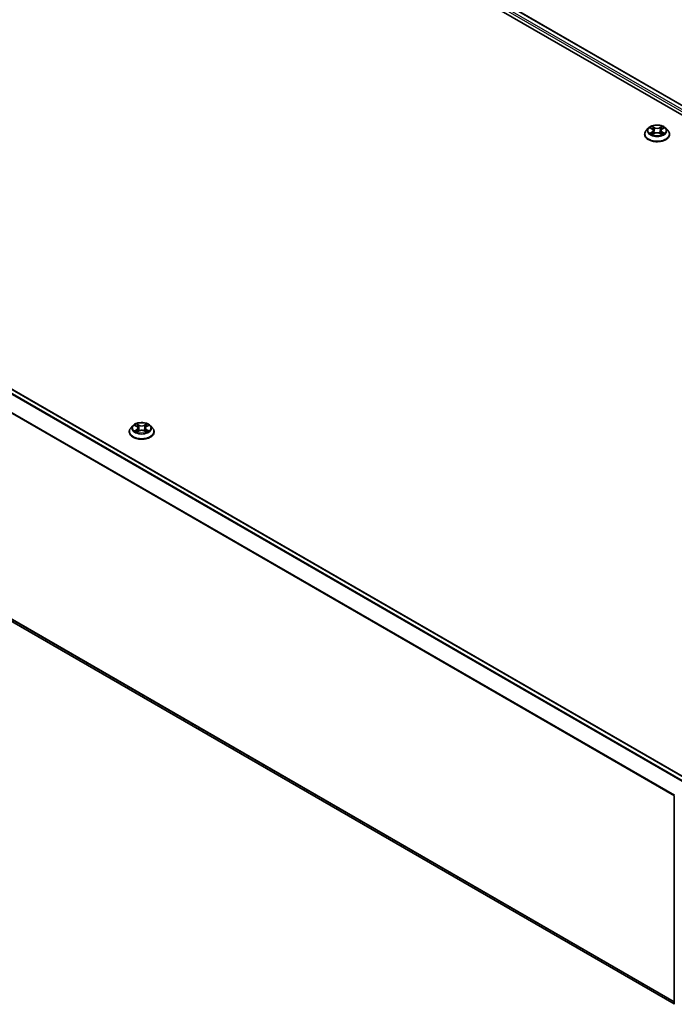
# Model space of a CAD drawing. Units: millimetres. Extents: x 10 to 7749, y 5 to 1691.
# Drawn here: x 95 to 117, y 131 to 165 of the extents above; entities that cross this region are included whole.
import ezdxf

# ---------------------------------------------------------------- set-up
doc = ezdxf.new("R2010")
doc.units = ezdxf.units.MM
doc.header["$LTSCALE"] = 0.666667
doc.layers.add('Visible (ISO)', color=7, linetype='Continuous', lineweight=35)
doc.layers.add('Visible Narrow (ISO)', color=7, linetype='Continuous', lineweight=25)

msp = doc.modelspace()

# ---------------------------------------------------------------- linework, layer by layer
at = {"layer": 'Visible (ISO)'}
for p, q in [((97.1529, 173.4591), (138.008, 149.8714)), ((97.8728, 173.3802), (137.6685, 150.4041)), ((117.5909, 138.8123), (77.7952, 161.7884)), ((116.2605, 161.3035), (116.187, 161.2215)), ((116.3325, 161.3125), (116.3955, 161.2748)), ((116.7331, 161.2748), (116.7961, 161.3125)), ((116.7961, 161.3125), (116.7962, 161.3125)), ((116.8681, 161.3035), (116.9416, 161.2215)), ((116.1347, 161.0907), (116.1347, 161.0956)), ((116.4071, 161.0879), (116.4728, 161.1245)), ((116.4344, 161.223), (116.4465, 161.1099)), ((116.6558, 161.1245), (116.7215, 161.0879)), ((116.6942, 161.223), (116.6821, 161.1099)), ((116.9939, 161.0907), (116.9939, 161.0956)), ((117.1589, 131.041), (77.6397, 153.8574)), ((98.3261, 150.8089), (98.3261, 150.8138)), ((98.4519, 151.0217), (98.3784, 150.9397)), ((98.5239, 151.0307), (98.5869, 150.993)), ((98.5985, 150.8061), (98.6642, 150.8427)), ((98.6258, 150.9412), (98.6379, 150.8281)), ((98.8472, 150.8427), (98.9129, 150.8061)), ((98.8856, 150.9412), (98.8735, 150.8281)), ((98.9245, 150.993), (98.9875, 151.0307)), ((98.9875, 151.0307), (98.9875, 151.0307)), ((99.0595, 151.0217), (99.133, 150.9397)), ((99.1853, 150.8089), (99.1853, 150.8138)), ((117.1589, 131.0242), (117.1589, 138.2119))]:
    msp.add_line(p, q, dxfattribs=at)
for points, knots in [([(116.8681, 161.3035), (116.85, 161.3238), (116.8269, 161.3416), (116.7724, 161.3722), (116.7407, 161.3848), (116.6726, 161.4032), (116.6362, 161.409), (116.5625, 161.4135), (116.5252, 161.4122), (116.453, 161.4026), (116.4181, 161.3943), (116.354, 161.3712), (116.3248, 161.3563), (116.2852, 161.3279), (116.2719, 161.3162), (116.2605, 161.3035)], [1.2629648, 1.2629648, 1.2629648, 1.2629648, 1.5839777, 1.5839777, 1.9184063, 1.9184063, 2.2514838, 2.2514838, 2.5827972, 2.5827972, 2.9145331, 2.9145331, 3.2485111, 3.2485111, 3.4494242, 3.4494242, 3.4494242, 3.4494242]), ([(116.347, 161.3038), (116.3381, 161.3139), (116.3247, 161.3196), (116.3118, 161.3224), (116.3117, 161.3224), (116.3115, 161.3225)], [0.001902216, 0.001902216, 0.001902216, 0.001902216, 0.032055974, 0.032055974, 0.032394303, 0.032394303, 0.032394303, 0.032394303]), ([(116.3115, 161.3225), (116.3116, 161.3224), (116.3118, 161.3224), (116.3131, 161.3219), (116.3143, 161.3214), (116.3155, 161.3209)], [-0.0323943032, -0.0323943032, -0.0323943032, -0.0323943032, -0.0320559737, -0.0320559737, -0.0289727583, -0.0289727583, -0.0289727583, -0.0289727583]), ([(116.3937, 161.3693), (116.3937, 161.3694), (116.3936, 161.3694), (116.3935, 161.3695), (116.3934, 161.3696), (116.3933, 161.3697)], [-0.00023059908, -0.00023059908, -0.00023059908, -0.00023059908, 0, 0, 0.00033832945, 0.00033832945, 0.00033832945, 0.00033832945]), ([(116.3933, 161.3697), (116.3934, 161.3696), (116.3934, 161.3695), (116.3935, 161.3694), (116.3936, 161.3693), (116.3936, 161.3693)], [-0.00033832945, -0.00033832945, -0.00033832945, -0.00033832945, 0, 0, 0.00024151791, 0.00024151791, 0.00024151791, 0.00024151791]), ([(116.7171, 161.3382), (116.7254, 161.3497), (116.7301, 161.3616), (116.7352, 161.3695), (116.7352, 161.3696), (116.7353, 161.3697)], [0, 0, 0, 0, 0.032055974, 0.032055974, 0.032394303, 0.032394303, 0.032394303, 0.032394303]), ([(116.7353, 161.3697), (116.7352, 161.3696), (116.7351, 161.3695), (116.7343, 161.3688), (116.7335, 161.3681), (116.7327, 161.3673)], [-0.0323943032, -0.0323943032, -0.0323943032, -0.0323943032, -0.0320559737, -0.0320559737, -0.0289727583, -0.0289727583, -0.0289727583, -0.0289727583]), ([(116.8164, 161.3222), (116.8165, 161.3222), (116.8166, 161.3223), (116.8168, 161.3224), (116.817, 161.3224), (116.8171, 161.3225)], [-0.00023059908, -0.00023059908, -0.00023059908, -0.00023059908, 0, 0, 0.00033832945, 0.00033832945, 0.00033832945, 0.00033832945]), ([(116.8171, 161.3225), (116.817, 161.3224), (116.8168, 161.3224), (116.8166, 161.3223), (116.8165, 161.3223), (116.8164, 161.3223)], [-0.00033832945, -0.00033832945, -0.00033832945, -0.00033832945, 0, 0, 0.00024151791, 0.00024151791, 0.00024151791, 0.00024151791]), ([(116.187, 161.2215), (116.1804, 161.2141), (116.1743, 161.2065), (116.1634, 161.1907), (116.1585, 161.1826), (116.15, 161.166), (116.1464, 161.1575), (116.1406, 161.1402), (116.1384, 161.1314), (116.1354, 161.1136), (116.1347, 161.1046), (116.1347, 161.0956)], [3.4494242, 3.4494242, 3.4494242, 3.4494242, 3.54493753, 3.54493753, 3.64045085, 3.64045085, 3.73596417, 3.73596417, 3.83147749, 3.83147749, 3.92699082, 3.92699082, 3.92699082, 3.92699082]), ([(116.1347, 161.0907), (116.1347, 161.0642), (116.1417, 161.0378), (116.1688, 160.9871), (116.1893, 160.963), (116.2425, 160.9194), (116.2755, 160.8999), (116.3501, 160.8682), (116.3918, 160.856), (116.4795, 160.8399), (116.5254, 160.836), (116.617, 160.8368), (116.6626, 160.8416), (116.7492, 160.8593), (116.7901, 160.8723), (116.8631, 160.9054), (116.8952, 160.9255), (116.947, 160.9712), (116.9668, 160.9968), (116.9889, 161.0455), (116.9939, 161.0681), (116.9939, 161.0907)], [3.9269908, 3.9269908, 3.9269908, 3.9269908, 4.2267014, 4.2267014, 4.5391124, 4.5391124, 4.8636054, 4.8636054, 5.1893334, 5.1893334, 5.5140838, 5.5140838, 5.8384387, 5.8384387, 6.1632728, 6.1632728, 6.4890702, 6.4890702, 6.8129852, 6.8129852, 7.0685835, 7.0685835, 7.0685835, 7.0685835]), ([(116.3122, 161.1253), (116.3121, 161.1252), (116.312, 161.1252), (116.3118, 161.1251), (116.3116, 161.1251), (116.3115, 161.125)], [-0.00023059908, -0.00023059908, -0.00023059908, -0.00023059908, 0, 0, 0.00033832945, 0.00033832945, 0.00033832945, 0.00033832945]), ([(116.3115, 161.125), (116.3117, 161.125), (116.3118, 161.1251), (116.312, 161.1251), (116.3121, 161.1251), (116.3122, 161.1252)], [-0.00033832945, -0.00033832945, -0.00033832945, -0.00033832945, 0, 0, 0.00024151791, 0.00024151791, 0.00024151791, 0.00024151791]), ([(116.3611, 161.1196), (116.3638, 161.1174), (116.3667, 161.1152), (116.3729, 161.1107), (116.3762, 161.1085), (116.3833, 161.1041), (116.387, 161.1019), (116.3949, 161.0977), (116.399, 161.0956), (116.4058, 161.0924), (116.4084, 161.0912), (116.411, 161.0901)], [4.53491661, 4.53491661, 4.53491661, 4.53491661, 4.60506204, 4.60506204, 4.67520747, 4.67520747, 4.7453529, 4.7453529, 4.81549833, 4.81549833, 4.85637589, 4.85637589, 4.85637589, 4.85637589]), ([(116.4097, 161.0894), (116.4025, 161.0898), (116.3981, 161.0852), (116.3934, 161.0779), (116.3934, 161.0779), (116.3933, 161.0778)], [0.002431037, 0.002431037, 0.002431037, 0.002431037, 0.032055974, 0.032055974, 0.032394303, 0.032394303, 0.032394303, 0.032394303]), ([(116.3933, 161.0778), (116.3934, 161.0779), (116.3935, 161.0779), (116.3944, 161.0787), (116.3951, 161.0794), (116.3959, 161.08)], [-0.0323943032, -0.0323943032, -0.0323943032, -0.0323943032, -0.0320559737, -0.0320559737, -0.0289727583, -0.0289727583, -0.0289727583, -0.0289727583]), ([(116.4344, 161.223), (116.434, 161.227), (116.433, 161.231), (116.4303, 161.2388), (116.4284, 161.2426), (116.4239, 161.2499), (116.4212, 161.2534), (116.415, 161.2601), (116.4116, 161.2633), (116.4041, 161.2693), (116.4, 161.2722), (116.3955, 161.2748)], [0.84730152, 0.84730152, 0.84730152, 0.84730152, 0.98850982, 0.98850982, 1.12971813, 1.12971813, 1.27092643, 1.27092643, 1.41213473, 1.41213473, 1.55334303, 1.55334303, 1.55334303, 1.55334303]), ([(116.6558, 161.1245), (116.6459, 161.13), (116.6347, 161.1346), (116.6105, 161.1415), (116.5976, 161.1439), (116.5711, 161.1463), (116.5575, 161.1463), (116.531, 161.1439), (116.5181, 161.1415), (116.4939, 161.1346), (116.4827, 161.13), (116.4728, 161.1245)], [1.5882496, 1.5882496, 1.5882496, 1.5882496, 1.8954276, 1.8954276, 2.2026055, 2.2026055, 2.5097835, 2.5097835, 2.8169614, 2.8169614, 3.1241394, 3.1241394, 3.1241394, 3.1241394]), ([(116.7331, 161.2748), (116.7287, 161.2722), (116.7246, 161.2693), (116.717, 161.2633), (116.7136, 161.2601), (116.7074, 161.2534), (116.7048, 161.2499), (116.7002, 161.2426), (116.6984, 161.2388), (116.6956, 161.231), (116.6947, 161.227), (116.6942, 161.223)], [3.15904595, 3.15904595, 3.15904595, 3.15904595, 3.30025425, 3.30025425, 3.44146255, 3.44146255, 3.58267086, 3.58267086, 3.72387916, 3.72387916, 3.86508746, 3.86508746, 3.86508746, 3.86508746]), ([(116.7176, 161.0901), (116.7202, 161.0912), (116.7228, 161.0924), (116.7296, 161.0956), (116.7337, 161.0977), (116.7416, 161.1019), (116.7453, 161.1041), (116.7524, 161.1085), (116.7557, 161.1107), (116.7619, 161.1152), (116.7648, 161.1174), (116.7675, 161.1196)], [6.13919839, 6.13919839, 6.13919839, 6.13919839, 6.18007596, 6.18007596, 6.25022139, 6.25022139, 6.32036682, 6.32036682, 6.39051225, 6.39051225, 6.46065768, 6.46065768, 6.46065768, 6.46065768]), ([(116.7349, 161.0782), (116.7349, 161.0781), (116.735, 161.0781), (116.7351, 161.0779), (116.7352, 161.0779), (116.7353, 161.0778)], [-0.00023059908, -0.00023059908, -0.00023059908, -0.00023059908, 0, 0, 0.00033832945, 0.00033832945, 0.00033832945, 0.00033832945]), ([(116.7353, 161.0778), (116.7352, 161.0779), (116.7352, 161.0779), (116.7351, 161.0781), (116.7351, 161.0781), (116.735, 161.0782)], [-0.00033832945, -0.00033832945, -0.00033832945, -0.00033832945, 0, 0, 0.00024151791, 0.00024151791, 0.00024151791, 0.00024151791]), ([(116.78, 161.1255), (116.7888, 161.1271), (116.8031, 161.128), (116.8168, 161.1251), (116.817, 161.125), (116.8171, 161.125)], [0, 0, 0, 0, 0.032055974, 0.032055974, 0.032394303, 0.032394303, 0.032394303, 0.032394303]), ([(116.8171, 161.125), (116.817, 161.1251), (116.8168, 161.1251), (116.8155, 161.1256), (116.8143, 161.126), (116.8131, 161.1264)], [-0.0323943032, -0.0323943032, -0.0323943032, -0.0323943032, -0.0320559737, -0.0320559737, -0.0289727583, -0.0289727583, -0.0289727583, -0.0289727583]), ([(116.9939, 161.0956), (116.9939, 161.1046), (116.9932, 161.1136), (116.9902, 161.1314), (116.988, 161.1402), (116.9822, 161.1575), (116.9786, 161.166), (116.9702, 161.1826), (116.9653, 161.1907), (116.9543, 161.2065), (116.9482, 161.2141), (116.9416, 161.2215)], [0.78539816, 0.78539816, 0.78539816, 0.78539816, 0.88091149, 0.88091149, 0.97642481, 0.97642481, 1.07193813, 1.07193813, 1.16745145, 1.16745145, 1.26296478, 1.26296478, 1.26296478, 1.26296478]), ([(99.0595, 151.0217), (99.0413, 151.042), (99.0183, 151.0598), (98.9638, 151.0904), (98.932, 151.103), (98.8639, 151.1214), (98.8276, 151.1272), (98.7539, 151.1317), (98.7166, 151.1304), (98.6444, 151.1208), (98.6095, 151.1125), (98.5454, 151.0894), (98.5162, 151.0745), (98.4766, 151.0461), (98.4633, 151.0344), (98.4519, 151.0217)], [1.2629648, 1.2629648, 1.2629648, 1.2629648, 1.5839777, 1.5839777, 1.9184063, 1.9184063, 2.2514838, 2.2514838, 2.5827972, 2.5827972, 2.9145331, 2.9145331, 3.2485111, 3.2485111, 3.4494242, 3.4494242, 3.4494242, 3.4494242]), ([(98.5851, 151.0875), (98.5851, 151.0875), (98.585, 151.0876), (98.5849, 151.0877), (98.5848, 151.0878), (98.5847, 151.0879)], [-0.00023059908, -0.00023059908, -0.00023059908, -0.00023059908, 0, 0, 0.00033832945, 0.00033832945, 0.00033832945, 0.00033832945]), ([(98.5847, 151.0879), (98.5848, 151.0878), (98.5848, 151.0877), (98.5849, 151.0876), (98.5849, 151.0875), (98.585, 151.0874)], [-0.00033832945, -0.00033832945, -0.00033832945, -0.00033832945, 0, 0, 0.00024151791, 0.00024151791, 0.00024151791, 0.00024151791]), ([(98.9084, 151.0564), (98.9168, 151.0679), (98.9215, 151.0798), (98.9266, 151.0877), (98.9266, 151.0878), (98.9267, 151.0879)], [0, 0, 0, 0, 0.032055974, 0.032055974, 0.032394303, 0.032394303, 0.032394303, 0.032394303]), ([(98.9267, 151.0879), (98.9266, 151.0878), (98.9265, 151.0877), (98.9257, 151.087), (98.9249, 151.0862), (98.9241, 151.0855)], [-0.0323943032, -0.0323943032, -0.0323943032, -0.0323943032, -0.0320559737, -0.0320559737, -0.0289727583, -0.0289727583, -0.0289727583, -0.0289727583]), ([(98.3784, 150.9397), (98.3718, 150.9323), (98.3657, 150.9247), (98.3547, 150.9089), (98.3499, 150.9008), (98.3414, 150.8842), (98.3378, 150.8757), (98.332, 150.8584), (98.3298, 150.8496), (98.3268, 150.8318), (98.3261, 150.8228), (98.3261, 150.8138)], [3.4494242, 3.4494242, 3.4494242, 3.4494242, 3.54493753, 3.54493753, 3.64045085, 3.64045085, 3.73596417, 3.73596417, 3.83147749, 3.83147749, 3.92699082, 3.92699082, 3.92699082, 3.92699082]), ([(98.3261, 150.8089), (98.3261, 150.7824), (98.333, 150.7559), (98.3601, 150.7053), (98.3807, 150.6812), (98.4339, 150.6375), (98.4669, 150.6181), (98.5415, 150.5864), (98.5832, 150.5742), (98.6708, 150.5581), (98.7168, 150.5542), (98.8084, 150.555), (98.854, 150.5598), (98.9406, 150.5775), (98.9815, 150.5905), (99.0545, 150.6236), (99.0866, 150.6437), (99.1384, 150.6894), (99.1582, 150.7149), (99.1803, 150.7637), (99.1853, 150.7863), (99.1853, 150.8089)], [3.9269908, 3.9269908, 3.9269908, 3.9269908, 4.2267014, 4.2267014, 4.5391124, 4.5391124, 4.8636054, 4.8636054, 5.1893334, 5.1893334, 5.5140838, 5.5140838, 5.8384387, 5.8384387, 6.1632728, 6.1632728, 6.4890702, 6.4890702, 6.8129852, 6.8129852, 7.0685835, 7.0685835, 7.0685835, 7.0685835]), ([(98.5384, 151.022), (98.5295, 151.032), (98.5161, 151.0378), (98.5032, 151.0406), (98.503, 151.0406), (98.5029, 151.0406)], [0.001902216, 0.001902216, 0.001902216, 0.001902216, 0.032055974, 0.032055974, 0.032394303, 0.032394303, 0.032394303, 0.032394303]), ([(98.5029, 151.0406), (98.503, 151.0406), (98.5032, 151.0405), (98.5045, 151.04), (98.5057, 151.0396), (98.5069, 151.0391)], [-0.0323943032, -0.0323943032, -0.0323943032, -0.0323943032, -0.0320559737, -0.0320559737, -0.0289727583, -0.0289727583, -0.0289727583, -0.0289727583]), ([(98.5036, 150.8434), (98.5035, 150.8434), (98.5034, 150.8434), (98.5032, 150.8433), (98.503, 150.8432), (98.5029, 150.8432)], [-0.00023059908, -0.00023059908, -0.00023059908, -0.00023059908, 0, 0, 0.00033832945, 0.00033832945, 0.00033832945, 0.00033832945]), ([(98.5029, 150.8432), (98.503, 150.8432), (98.5032, 150.8433), (98.5034, 150.8433), (98.5035, 150.8433), (98.5036, 150.8434)], [-0.00033832945, -0.00033832945, -0.00033832945, -0.00033832945, 0, 0, 0.00024151791, 0.00024151791, 0.00024151791, 0.00024151791]), ([(98.5525, 150.8378), (98.5552, 150.8356), (98.5581, 150.8333), (98.5643, 150.8289), (98.5676, 150.8267), (98.5747, 150.8223), (98.5784, 150.8201), (98.5863, 150.8158), (98.5904, 150.8138), (98.5972, 150.8106), (98.5998, 150.8094), (98.6024, 150.8083)], [4.53491661, 4.53491661, 4.53491661, 4.53491661, 4.60506204, 4.60506204, 4.67520747, 4.67520747, 4.7453529, 4.7453529, 4.81549833, 4.81549833, 4.85637589, 4.85637589, 4.85637589, 4.85637589]), ([(98.6011, 150.8076), (98.5939, 150.808), (98.5895, 150.8034), (98.5848, 150.7961), (98.5848, 150.7961), (98.5847, 150.796)], [0.002431037, 0.002431037, 0.002431037, 0.002431037, 0.032055974, 0.032055974, 0.032394303, 0.032394303, 0.032394303, 0.032394303]), ([(98.5847, 150.796), (98.5848, 150.796), (98.5849, 150.7961), (98.5857, 150.7969), (98.5865, 150.7975), (98.5873, 150.7982)], [-0.0323943032, -0.0323943032, -0.0323943032, -0.0323943032, -0.0320559737, -0.0320559737, -0.0289727583, -0.0289727583, -0.0289727583, -0.0289727583]), ([(98.6258, 150.9412), (98.6253, 150.9452), (98.6244, 150.9492), (98.6216, 150.957), (98.6198, 150.9608), (98.6152, 150.9681), (98.6126, 150.9716), (98.6064, 150.9783), (98.603, 150.9815), (98.5954, 150.9875), (98.5913, 150.9904), (98.5869, 150.993)], [0.84730152, 0.84730152, 0.84730152, 0.84730152, 0.98850982, 0.98850982, 1.12971813, 1.12971813, 1.27092643, 1.27092643, 1.41213473, 1.41213473, 1.55334303, 1.55334303, 1.55334303, 1.55334303]), ([(98.8472, 150.8427), (98.8373, 150.8482), (98.8261, 150.8528), (98.8019, 150.8597), (98.789, 150.8621), (98.7625, 150.8645), (98.7489, 150.8645), (98.7224, 150.8621), (98.7095, 150.8597), (98.6853, 150.8528), (98.6741, 150.8482), (98.6642, 150.8427)], [1.5882496, 1.5882496, 1.5882496, 1.5882496, 1.8954276, 1.8954276, 2.2026055, 2.2026055, 2.5097835, 2.5097835, 2.8169614, 2.8169614, 3.1241394, 3.1241394, 3.1241394, 3.1241394]), ([(98.9245, 150.993), (98.9201, 150.9904), (98.9159, 150.9875), (98.9084, 150.9815), (98.905, 150.9783), (98.8988, 150.9716), (98.8961, 150.9681), (98.8916, 150.9608), (98.8898, 150.957), (98.887, 150.9492), (98.886, 150.9452), (98.8856, 150.9412)], [3.15904595, 3.15904595, 3.15904595, 3.15904595, 3.30025425, 3.30025425, 3.44146255, 3.44146255, 3.58267086, 3.58267086, 3.72387916, 3.72387916, 3.86508746, 3.86508746, 3.86508746, 3.86508746]), ([(98.909, 150.8083), (98.9116, 150.8094), (98.9142, 150.8106), (98.921, 150.8138), (98.9251, 150.8158), (98.933, 150.8201), (98.9367, 150.8223), (98.9438, 150.8267), (98.9471, 150.8289), (98.9533, 150.8333), (98.9562, 150.8356), (98.9589, 150.8378)], [6.13919839, 6.13919839, 6.13919839, 6.13919839, 6.18007596, 6.18007596, 6.25022139, 6.25022139, 6.32036682, 6.32036682, 6.39051225, 6.39051225, 6.46065768, 6.46065768, 6.46065768, 6.46065768]), ([(98.9263, 150.7963), (98.9263, 150.7963), (98.9264, 150.7962), (98.9265, 150.7961), (98.9266, 150.796), (98.9267, 150.796)], [-0.00023059908, -0.00023059908, -0.00023059908, -0.00023059908, 0, 0, 0.00033832945, 0.00033832945, 0.00033832945, 0.00033832945]), ([(98.9267, 150.796), (98.9266, 150.7961), (98.9266, 150.7961), (98.9265, 150.7963), (98.9265, 150.7963), (98.9264, 150.7964)], [-0.00033832945, -0.00033832945, -0.00033832945, -0.00033832945, 0, 0, 0.00024151791, 0.00024151791, 0.00024151791, 0.00024151791]), ([(98.9714, 150.8437), (98.9802, 150.8453), (98.9945, 150.8461), (99.0082, 150.8433), (99.0083, 150.8432), (99.0085, 150.8432)], [0, 0, 0, 0, 0.032055974, 0.032055974, 0.032394303, 0.032394303, 0.032394303, 0.032394303]), ([(99.0085, 150.8432), (99.0084, 150.8432), (99.0082, 150.8433), (99.0069, 150.8438), (99.0057, 150.8442), (99.0045, 150.8446)], [-0.0323943032, -0.0323943032, -0.0323943032, -0.0323943032, -0.0320559737, -0.0320559737, -0.0289727583, -0.0289727583, -0.0289727583, -0.0289727583]), ([(99.0078, 151.0404), (99.0079, 151.0404), (99.008, 151.0405), (99.0082, 151.0405), (99.0084, 151.0406), (99.0085, 151.0406)], [-0.00023059908, -0.00023059908, -0.00023059908, -0.00023059908, 0, 0, 0.00033832945, 0.00033832945, 0.00033832945, 0.00033832945]), ([(99.0085, 151.0406), (99.0083, 151.0406), (99.0082, 151.0406), (99.008, 151.0405), (99.0079, 151.0405), (99.0078, 151.0405)], [-0.00033832945, -0.00033832945, -0.00033832945, -0.00033832945, 0, 0, 0.00024151791, 0.00024151791, 0.00024151791, 0.00024151791]), ([(99.1853, 150.8138), (99.1853, 150.8228), (99.1846, 150.8318), (99.1816, 150.8496), (99.1794, 150.8584), (99.1736, 150.8757), (99.17, 150.8842), (99.1615, 150.9008), (99.1567, 150.9089), (99.1457, 150.9247), (99.1396, 150.9323), (99.133, 150.9397)], [0.78539816, 0.78539816, 0.78539816, 0.78539816, 0.88091149, 0.88091149, 0.97642481, 0.97642481, 1.07193813, 1.07193813, 1.16745145, 1.16745145, 1.26296478, 1.26296478, 1.26296478, 1.26296478])]:
    msp.add_open_spline(points, degree=3, knots=knots, dxfattribs=at)
for points in [[(116.3155, 161.3209), (116.3212, 161.3185), (116.327, 161.3158), (116.3325, 161.3125)], [(116.7327, 161.3673), (116.7254, 161.3605), (116.7179, 161.352), (116.7096, 161.3439)], [(116.3959, 161.08), (116.3996, 161.0831), (116.4033, 161.0858), (116.4071, 161.0879)], [(116.8131, 161.1264), (116.8019, 161.1303), (116.7905, 161.1327), (116.782, 161.1343)], [(98.9241, 151.0855), (98.9168, 151.0787), (98.9093, 151.0702), (98.901, 151.0621)], [(98.5069, 151.0391), (98.5126, 151.0367), (98.5184, 151.0339), (98.5239, 151.0307)], [(98.5873, 150.7982), (98.591, 150.8013), (98.5947, 150.804), (98.5985, 150.8061)], [(99.0045, 150.8446), (98.9933, 150.8485), (98.9819, 150.8509), (98.9734, 150.8525)]]:
    msp.add_open_spline(points, degree=3, dxfattribs=at)
at = {"layer": 'Visible Narrow (ISO)'}
for p, q in [((97.7081, 173.2595), (137.5156, 150.2766)), ((97.7396, 173.3139), (137.5463, 150.3315)), ((97.8505, 173.378), (137.6555, 150.3966)), ((117.4315, 138.7203), (77.6378, 161.6951)), ((117.4669, 138.7407), (77.662, 161.7221)), ((117.5779, 138.8048), (77.773, 161.7862)), ((116.3115, 161.3225), (116.3917, 161.2745)), ((116.4764, 161.3234), (116.3933, 161.3697)), ((116.419, 161.3439), (116.4713, 161.3148)), ((116.4638, 161.2099), (116.4373, 161.3056)), ((116.4713, 161.3148), (116.4638, 161.2099)), ((116.7353, 161.3697), (116.6522, 161.3234)), ((116.6573, 161.3148), (116.7096, 161.3439)), ((116.6573, 161.3148), (116.6648, 161.2099)), ((116.6913, 161.3056), (116.6648, 161.2099)), ((116.7369, 161.2745), (116.8171, 161.3225)), ((117.1601, 138.2224), (77.3854, 161.1864)), ((117.1716, 138.2475), (77.3926, 161.2138)), ((116.3917, 161.173), (116.3115, 161.125)), ((116.3466, 161.1343), (116.3971, 161.1645)), ((116.3734, 161.1104), (116.3681, 161.1189)), ((116.3933, 161.0778), (116.4764, 161.1241)), ((116.3971, 161.1645), (116.4023, 161.0941)), ((116.4027, 161.0879), (116.4027, 161.0879)), ((116.4029, 161.0853), (116.4029, 161.0853)), ((116.6522, 161.1241), (116.7353, 161.0778)), ((116.7257, 161.0853), (116.7257, 161.0853)), ((116.7259, 161.0879), (116.7259, 161.0879)), ((116.7316, 161.1645), (116.7264, 161.0941)), ((116.7316, 161.1645), (116.782, 161.1343)), ((116.8171, 161.125), (116.7369, 161.173)), ((116.7605, 161.1189), (116.7553, 161.1104)), ((117.1589, 131.1126), (77.3854, 154.0759)), ((117.1589, 131.0978), (77.3926, 154.0569)), ((117.1589, 131.0412), (77.6378, 153.8587)), ((98.6678, 151.0415), (98.5847, 151.0879)), ((98.9267, 151.0879), (98.8436, 151.0415)), ((98.5029, 151.0406), (98.5831, 150.9927)), ((98.5831, 150.8912), (98.5029, 150.8432)), ((98.538, 150.8525), (98.5884, 150.8827)), ((98.5647, 150.8286), (98.5595, 150.8371)), ((98.5847, 150.796), (98.6678, 150.8423)), ((98.5884, 150.8827), (98.5936, 150.8122)), ((98.5941, 150.8061), (98.5941, 150.8061)), ((98.5943, 150.8035), (98.5943, 150.8035)), ((98.6104, 151.0621), (98.6627, 151.033)), ((98.6552, 150.9281), (98.6287, 151.0238)), ((98.6627, 151.033), (98.6552, 150.9281)), ((98.8436, 150.8423), (98.9267, 150.796)), ((98.8487, 151.033), (98.901, 151.0621)), ((98.8487, 151.033), (98.8562, 150.9281)), ((98.8827, 151.0238), (98.8562, 150.9281)), ((98.9171, 150.8035), (98.9171, 150.8035)), ((98.9173, 150.8061), (98.9173, 150.8061)), ((98.9229, 150.8827), (98.9177, 150.8122)), ((98.9229, 150.8827), (98.9734, 150.8525)), ((98.9283, 150.9927), (99.0085, 151.0406)), ((99.0085, 150.8432), (98.9283, 150.8912)), ((98.9519, 150.8371), (98.9466, 150.8286))]:
    msp.add_line(p, q, dxfattribs=at)
for centre, major_axis, ratio, start_param, end_param in [((116.5643, 161.2127), (-0.3421, 0), 0.5773503, 5.8056187, 9.9023446), ((116.5643, 161.2237), (-0.3052, 0), 0.5773503, 5.3071026, 5.6884717), ((116.5643, 161.1901), (0.2388, 0), 0.5773503, 2.1762943, 2.4206222), ((116.4139, 161.3414), (-0.00605, -0.00427), 0.1849737, 1.043317, 2.4384992), ((116.3944, 161.3105), (0.0314, -0.0627), 0.5476269, 1.2270205, 1.8422764), ((116.4321, 161.3031), (-0.00714, -0.00198), 0.2229178, 3.8515805, 5.2070037), ((116.4764, 161.3173), (-0.00361, -0.00647), 0.5671862, 3.9184152, 5.401945), ((116.5643, 161.3704), (0.1339, 0), 0.5773503, 3.9444441, 5.4803339), ((116.5643, 161.3759), (-0.1265, 0), 0.5773503, 0.8028515, 2.3387412), ((116.6522, 161.3173), (0.00361, -0.00647), 0.5671862, 0.8812403, 2.3647701), ((116.7342, 161.3105), (-0.0314, -0.0627), 0.5476269, 4.4409089, 5.0561648), ((116.6965, 161.3031), (-0.00714, 0.00198), 0.2229178, 4.2177743, 5.5731974), ((116.5643, 161.1901), (0.2388, 0), 0.5773503, 0.7209705, 0.9652983), ((116.7147, 161.3414), (-0.00605, 0.00427), 0.1849737, 0.7030935, 2.0982756), ((116.5643, 161.2237), (-0.3052, 0), 0.5773503, 3.7363063, 4.1176753), ((116.5643, 161.1088), (-0.4248, 0), 0.5773503, 5.8056187, 9.9023446), ((116.5643, 161.0956), (-0.4296, 0), 0.5773503, 0, 3.1415927), ((116.5643, 161.0907), (0.4296, 0), 0.5773503, 3.1415927, 6.2831853), ((116.5643, 161.2237), (0.3052, 0), 0.5773503, 3.7363063, 4.1176753), ((116.3519, 161.1319), (-0.00142, -0.00727), 0.7797536, 4.5269049, 5.922087), ((116.3293, 161.0767), (-0.0234, -0.0558), 0.7122196, 2.6720097, 3.2872655), ((116.3734, 161.1165), (-0.0063, -0.0039), 0.7297361, 5.1634453, 5.7754826), ((116.3917, 161.2684), (0.0038, 0.00636), 0.5873385, 0, 0.7942785), ((116.3007, 161.2237), (0.1265, 0), 0.5773503, 5.5152404, 7.0511302), ((116.3917, 161.1669), (0.0038, -0.00636), 0.5873385, 0.8637843, 2.3473142), ((116.3007, 161.2182), (0.1339, 0), 0.5773503, 5.5152404, 6.3450887), ((116.4587, 161.2073), (-0.00714, -0.00198), 0.2228845, 3.8515738, 5.2026198), ((116.4764, 161.1181), (-0.00361, 0.00647), 0.5671862, 5.5063628, 6.2831853), ((116.5643, 161.0715), (0.1265, 0), 0.5773503, 0.8028515, 2.3387412), ((116.6522, 161.1181), (0.00361, 0.00647), 0.5671862, 0, 0.7768225), ((116.6699, 161.2073), (-0.00714, 0.00198), 0.2228845, 4.2221582, 5.5732041), ((116.8279, 161.2237), (-0.1265, 0), 0.5773503, 5.5152404, 7.0511302), ((116.8279, 161.2182), (-0.1339, 0), 0.5773503, 6.221282, 7.0511302), ((116.7369, 161.1669), (-0.0038, -0.00636), 0.5873385, 3.9358711, 5.419401), ((116.7369, 161.2684), (-0.0038, 0.00636), 0.5873385, 5.4889069, 6.2831853), ((116.5643, 161.2237), (0.3052, 0), 0.5773503, 5.3071026, 5.6884717), ((116.7994, 161.0767), (0.0234, -0.0558), 0.7122196, 2.9959198, 3.6111756), ((116.7552, 161.1165), (-0.0063, 0.0039), 0.7297361, 3.6492954, 4.2613326), ((116.7767, 161.1319), (0.00142, -0.00727), 0.7797536, 0.3610983, 1.7562804), ((98.7557, 150.9419), (-0.3052, 0), 0.5773503, 5.3071026, 5.6884717), ((98.7557, 150.9419), (-0.3052, 0), 0.5773503, 3.7363063, 4.1176753), ((98.7557, 150.827), (-0.4248, 0), 0.5773503, 5.8056187, 9.9023446), ((98.7557, 150.8138), (-0.4296, 0), 0.5773503, 0, 3.1415927), ((98.7557, 150.8089), (0.4296, 0), 0.5773503, 3.1415927, 6.2831853), ((98.7557, 150.9309), (-0.3421, 0), 0.5773503, 5.8056187, 9.9023446), ((98.7557, 150.9419), (0.3052, 0), 0.5773503, 3.7363063, 4.1176753), ((98.5433, 150.8501), (-0.00142, -0.00727), 0.7797536, 4.5269049, 5.922087), ((98.5207, 150.7949), (-0.0234, -0.0558), 0.7122196, 2.6720097, 3.2872655), ((98.5648, 150.8347), (-0.0063, -0.0039), 0.7297361, 5.1634453, 5.7754826), ((98.7557, 150.9083), (0.2388, 0), 0.5773503, 2.1762943, 2.4206222), ((98.5831, 150.9866), (0.0038, 0.00636), 0.5873385, 0, 0.7942785), ((98.4921, 150.9419), (0.1265, 0), 0.5773503, 5.5152404, 7.0511302), ((98.5831, 150.8851), (0.0038, -0.00636), 0.5873385, 0.8637843, 2.3473142), ((98.4921, 150.9364), (0.1339, 0), 0.5773503, 5.5152404, 6.3450887), ((98.6053, 151.0595), (-0.00605, -0.00427), 0.1849737, 1.043317, 2.4384992), ((98.5858, 151.0287), (0.0314, -0.0627), 0.5476269, 1.2270205, 1.8422764), ((98.6235, 151.0212), (-0.00714, -0.00198), 0.2229178, 3.8515805, 5.2070037), ((98.6501, 150.9255), (-0.00714, -0.00198), 0.2228845, 3.8515738, 5.2026198), ((98.6678, 151.0355), (-0.00361, -0.00647), 0.5671862, 3.9184152, 5.401945), ((98.7557, 151.0886), (0.1339, 0), 0.5773503, 3.9444441, 5.4803339), ((98.6678, 150.8362), (-0.00361, 0.00647), 0.5671862, 5.5063628, 6.2831853), ((98.7557, 151.0941), (-0.1265, 0), 0.5773503, 0.8028515, 2.3387412), ((98.7557, 150.7897), (0.1265, 0), 0.5773503, 0.8028515, 2.3387412), ((98.8436, 151.0355), (0.00361, -0.00647), 0.5671862, 0.8812403, 2.3647701), ((98.8436, 150.8362), (0.00361, 0.00647), 0.5671862, 0, 0.7768225), ((98.8613, 150.9255), (-0.00714, 0.00198), 0.2228845, 4.2221582, 5.5732041), ((99.0193, 150.9419), (-0.1265, 0), 0.5773503, 5.5152404, 7.0511302), ((98.9256, 151.0287), (-0.0314, -0.0627), 0.5476269, 4.4409089, 5.0561648), ((98.8879, 151.0212), (-0.00714, 0.00198), 0.2229178, 4.2177743, 5.5731974), ((99.0193, 150.9364), (-0.1339, 0), 0.5773503, 6.221282, 7.0511302), ((98.7557, 150.9083), (0.2388, 0), 0.5773503, 0.7209705, 0.9652983), ((98.9061, 151.0595), (-0.00605, 0.00427), 0.1849737, 0.7030935, 2.0982756), ((98.9283, 150.8851), (-0.0038, -0.00636), 0.5873385, 3.9358711, 5.419401), ((98.9283, 150.9866), (-0.0038, 0.00636), 0.5873385, 5.4889069, 6.2831853), ((98.7557, 150.9419), (0.3052, 0), 0.5773503, 5.3071026, 5.6884717), ((98.9907, 150.7949), (0.0234, -0.0558), 0.7122196, 2.9959198, 3.6111756), ((98.9466, 150.8347), (-0.0063, 0.0039), 0.7297361, 3.6492954, 4.2613326), ((98.9681, 150.8501), (0.00142, -0.00727), 0.7797536, 0.3610983, 1.7562804)]:
    msp.add_ellipse(centre, major_axis=major_axis, ratio=ratio, start_param=start_param, end_param=end_param, dxfattribs=at)
for centre in [(116.5643, 161.2237), (98.7557, 150.9419)]:
    msp.add_ellipse(centre, major_axis=(0.3173, 0), ratio=0.5773503, dxfattribs=at)
for points in [[(116.3936, 161.3693), (116.3986, 161.3614), (116.4033, 161.3496), (116.4116, 161.3382)], [(116.419, 161.3439), (116.4099, 161.3528), (116.4018, 161.3622), (116.3937, 161.3693)], [(116.4116, 161.3382), (116.4191, 161.3278), (116.425, 161.3157), (116.4284, 161.3035)], [(116.4284, 161.3035), (116.4372, 161.2716), (116.4461, 161.2397), (116.4549, 161.2078)], [(116.6737, 161.2078), (116.6825, 161.2397), (116.6914, 161.2716), (116.7003, 161.3035)], [(116.7003, 161.3035), (116.7037, 161.3157), (116.7095, 161.3278), (116.7171, 161.3382)], [(116.8164, 161.3223), (116.8037, 161.3195), (116.7904, 161.3138), (116.7816, 161.3038)], [(116.7962, 161.3125), (116.8026, 161.3164), (116.8096, 161.3196), (116.8164, 161.3222)], [(116.3466, 161.1343), (116.3372, 161.1326), (116.3244, 161.1298), (116.3122, 161.1253)], [(116.3122, 161.1252), (116.3257, 161.1279), (116.3399, 161.1271), (116.3486, 161.1255)], [(116.3486, 161.1255), (116.3532, 161.1246), (116.3574, 161.1226), (116.3611, 161.1196)], [(116.4549, 161.2078), (116.4624, 161.1809), (116.4711, 161.1545), (116.4815, 161.129)], [(116.4885, 161.132), (116.4789, 161.1573), (116.4708, 161.1834), (116.4638, 161.2099)], [(116.6648, 161.2099), (116.6578, 161.1834), (116.6497, 161.1573), (116.6401, 161.132)], [(116.6471, 161.129), (116.6575, 161.1545), (116.6662, 161.1809), (116.6737, 161.2078)], [(116.735, 161.0782), (116.7304, 161.0853), (116.726, 161.0898), (116.7189, 161.0894)], [(116.7215, 161.0879), (116.7261, 161.0853), (116.7305, 161.082), (116.7349, 161.0782)], [(116.7675, 161.1196), (116.7712, 161.1226), (116.7754, 161.1246), (116.78, 161.1255)], [(98.585, 151.0874), (98.59, 151.0796), (98.5947, 151.0678), (98.6029, 151.0564)], [(98.6104, 151.0621), (98.6013, 151.071), (98.5932, 151.0803), (98.5851, 151.0875)], [(98.538, 150.8525), (98.5286, 150.8508), (98.5158, 150.848), (98.5036, 150.8434)], [(98.5036, 150.8434), (98.5171, 150.8461), (98.5313, 150.8453), (98.54, 150.8437)], [(98.54, 150.8437), (98.5446, 150.8428), (98.5488, 150.8408), (98.5525, 150.8378)], [(98.6029, 151.0564), (98.6105, 151.046), (98.6164, 151.0339), (98.6198, 151.0217)], [(98.6198, 151.0217), (98.6286, 150.9898), (98.6375, 150.9579), (98.6463, 150.926)], [(98.6463, 150.926), (98.6538, 150.8991), (98.6625, 150.8727), (98.6729, 150.8472)], [(98.6799, 150.8502), (98.6703, 150.8755), (98.6622, 150.9016), (98.6552, 150.9281)], [(98.8562, 150.9281), (98.8492, 150.9016), (98.8411, 150.8755), (98.8315, 150.8502)], [(98.8385, 150.8472), (98.8489, 150.8727), (98.8576, 150.8991), (98.8651, 150.926)], [(98.8651, 150.926), (98.8739, 150.9579), (98.8828, 150.9898), (98.8916, 151.0217)], [(98.8916, 151.0217), (98.895, 151.0339), (98.9009, 151.046), (98.9084, 151.0564)], [(98.9264, 150.7964), (98.9218, 150.8035), (98.9174, 150.808), (98.9103, 150.8076)], [(98.9129, 150.8061), (98.9175, 150.8035), (98.9219, 150.8002), (98.9263, 150.7963)], [(98.9589, 150.8378), (98.9626, 150.8408), (98.9668, 150.8428), (98.9714, 150.8437)], [(99.0078, 151.0405), (98.9951, 151.0377), (98.9818, 151.032), (98.973, 151.022)], [(98.9875, 151.0307), (98.994, 151.0346), (99.001, 151.0378), (99.0078, 151.0404)]]:
    msp.add_open_spline(points, degree=3, dxfattribs=at)

doc.saveas('drawing.dxf')
